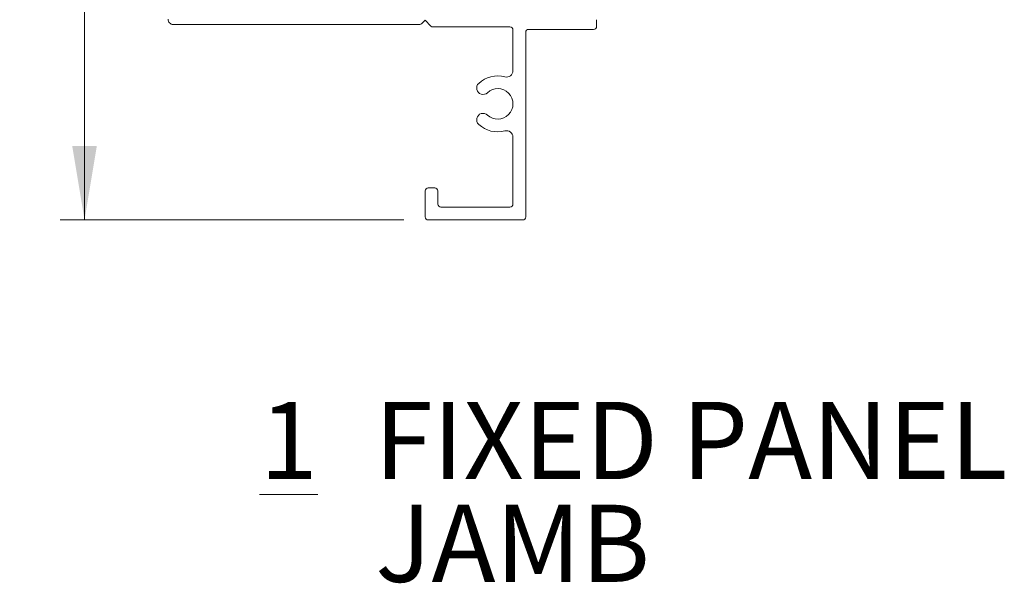
# Model space of a CAD drawing. Units: inches. Extents: x 0.74 to 10.42, y 1.38 to 8.54.
# Drawn here: x 0.74 to 2.33, y 1.38 to 2.29 of the extents above; entities that cross this region are included whole.
import ezdxf

# ---------------------------------------------------------------- set-up
doc = ezdxf.new("R2010")
doc.units = ezdxf.units.IN
doc.header["$MEASUREMENT"] = 0
doc.styles.add('SLDTEXTSTYLE0', font='TXT', dxfattribs={"width": 0.605})
doc.dimstyles.new('SLDDIMSTYLE0', dxfattribs={"dimtxt": 0.080892, "dimasz": 0.12, "dimexe": 0, "dimexo": 0.0625, "dimgap": 0.020223, "dimtad": 0, "dimtih": 1, "dimtoh": 1, "dimdec": 3, "dimlfac": 3, "dimrnd": 1e-09, "dimzin": 12, "dimdsep": 46, "dimtxsty": 'SLDTEXTSTYLE0', "dimsah": 1, "dimcen": 0.09, "dimadec": 0, "dimazin": 3, "dimtfac": 1, "dimtdec": 3, "dimtofl": 0, "dimtmove": 0, "dimatfit": 3, "dimfxl": 1, "dimfrac": 2, "dimtolj": 1, "dimtzin": 12, "dimarcsym": 0})

# ---------------------------------------------------------------- blocks, each defined once
blk = doc.blocks.new('*D30')
at = {"color": 7, "linetype": 'Continuous', "lineweight": 0, "transparency": 16777216}
for p, q in [((1.3616, 3.5482), (0.8019, 3.5482)), ((0.8413, 3.5482), (0.8413, 2.8688)), ((0.8097, 2.7648), (0.8951, 2.7648)), ((0.8413, 1.9648), (0.8413, 2.6443)), ((1.3591, 1.9648), (0.8019, 1.9648))]:
    blk.add_line(p, q, dxfattribs=at)
for points in [[(0.8413, 3.5482), (0.8213, 3.4282), (0.8613, 3.4282)], [(0.8413, 1.9648), (0.8613, 2.0848), (0.8213, 2.0848)]]:
    blk.add_solid(points, dxfattribs=at)
at = {"color": 7, "linetype": 'Continuous', "lineweight": 0, "transparency": 16777216, "char_height": 0.0833, "attachment_point": 1, "style": 'SLDTEXTSTYLE0'}
for s, insert in [('3', (0.8216, 2.8652)), ('4', (0.7362, 2.8025)), ('"', (0.9069, 2.8025)), ('4', (0.8216, 2.7517))]:
    blk.add_mtext(s, dxfattribs=dict(at, insert=insert))
blk = doc.blocks.new('SW_NOTE_8')
at = {"color": 0, "linetype": 'Continuous', "lineweight": 0, "char_height": 0.125, "attachment_point": 1, "style": 'SLDTEXTSTYLE0'}
for s, insert in [('\\L1', (0, 0.1611)), ('FIXED PANEL', (0.1863, 0.1611)), ('JAMB', (0.1875, -0.0055))]:
    blk.add_mtext(s, dxfattribs=dict(at, insert=insert))

msp = doc.modelspace()

# ---------------------------------------------------------------- linework, layer by layer
at = {"color": 7, "linetype": 'Continuous', "lineweight": 15}
for p, q in [((1.39342, 2.28818), (1.38822, 2.28298)), ((1.40262, 2.27898), (1.39342, 2.28818)), ((1.67142, 2.28918), (1.67142, 2.27851)), ((1.38468, 2.28151), (0.98509, 2.28151)), ((1.53076, 2.27751), (1.40616, 2.27751)), ((1.53576, 2.20663), (1.53576, 2.27251)), ((1.55642, 2.26851), (1.55642, 1.96984)), ((1.66642, 2.27351), (1.56142, 2.27351)), ((1.53576, 1.99051), (1.53576, 2.09905)), ((1.39342, 1.96984), (1.39342, 2.01184)), ((1.39842, 2.01684), (1.40909, 2.01684)), ((1.41409, 2.01184), (1.41409, 1.99051)), ((1.41909, 1.98551), (1.53076, 1.98551)), ((1.55142, 1.96484), (1.39842, 1.96484))]:
    msp.add_line(p, q, dxfattribs=at)
for centre, radius, start, end in [((0.98509, 2.28984), 0.00833, 179.9969, 270.00007), ((1.38468, 2.28651), 0.005, 270.00536, 314.99474), ((1.40616, 2.28251), 0.005, 225.00266, 269.99724), ((1.53076, 2.27251), 0.005, 359.99644, 90.00244), ((1.56142, 2.26851), 0.005, 89.99756, 180.00356), ((1.66642, 2.27851), 0.005, 269.99852, 0.0026), ((1.52542, 2.20663), 0.01033, 255.07814, 0.00068), ((1.51109, 2.15284), 0.04533, 75.07905, 132.82809), ((1.4873, 2.17851), 0.01033, 132.82824, 312.82865), ((1.51109, 2.15284), 0.02467, 227.17177, 132.82823), ((1.4873, 2.12718), 0.01033, 47.17164, 227.17166), ((1.51109, 2.15284), 0.04533, 227.17191, 284.92095), ((1.52542, 2.09905), 0.01033, 359.99915, 104.92229), ((1.39842, 2.01184), 0.005, 89.99852, 180.0026), ((1.40909, 2.01184), 0.005, 359.9974, 90.00148), ((1.41909, 1.99051), 0.005, 179.99644, 270.00244), ((1.53076, 1.99051), 0.005, 269.99756, 0.00356), ((1.39842, 1.96984), 0.005, 179.99644, 270.00244), ((1.55142, 1.96984), 0.005, 270.0039, 359.98826)]:
    msp.add_arc(centre, radius, start, end, dxfattribs=at)

# ---------------------------------------------------------------- block references
at = {"color": 7, "linetype": 'Continuous', "lineweight": 0}
msp.add_blockref('SW_NOTE_8', (1.12511, 1.50897), dxfattribs=at)

# ---------------------------------------------------------------- dimensions: what is measured, and where the dimension line sits
dim = msp.add_linear_dim(base=(0.84127, 1.96484), p1=(1.40092, 3.54818), p2=(1.39842, 1.96484), angle=90, dimstyle='SLDDIMSTYLE0', dxfattribs=at)
dim.commit()
dim.dimension.update_dxf_attribs({"geometry": '*D30', "text_midpoint": (0.84127, 2.75651), "dimtype": 160})

doc.saveas('drawing.dxf')
